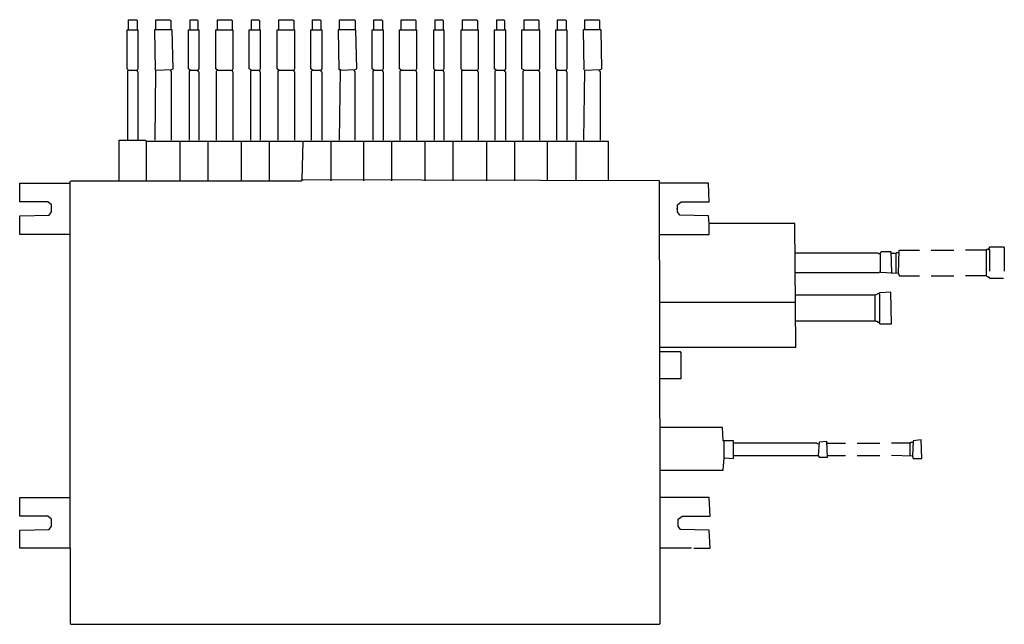
# Model space of a CAD drawing. Extents: x -23 to 941, y -681 to -89.
import ezdxf

# ---------------------------------------------------------------- set-up
doc = ezdxf.new("R2010")
doc.units = 0
doc.header["$MEASUREMENT"] = 0

msp = doc.modelspace()

# ---------------------------------------------------------------- linework, layer by layer
at = {"color": 0}
for p, q in [((83.5, -97.92), (83.5, -88.77)), ((83.5, -88.77), (91.12, -88.77)), ((91.12, -88.77), (91.88, -89.53)), ((91.88, -89.53), (91.88, -97.92)), ((110.17, -97.92), (110.17, -88.77)), ((110.17, -88.77), (123.89, -88.77)), ((123.89, -88.77), (124.65, -89.53)), ((124.65, -89.53), (124.65, -97.92)), ((143.71, -97.92), (143.71, -88.77)), ((143.71, -88.77), (150.57, -88.77)), ((150.57, -88.77), (151.33, -89.53)), ((151.33, -89.53), (151.33, -97.92)), ((170.39, -97.92), (170.39, -88.77)), ((170.39, -88.77), (184.11, -88.77)), ((184.11, -88.77), (184.87, -89.53)), ((184.87, -89.53), (184.87, -97.92)), ((203.92, -97.92), (203.92, -88.77)), ((203.92, -88.77), (210.78, -88.77)), ((210.78, -88.77), (211.54, -89.53)), ((211.54, -89.53), (211.54, -97.92)), ((230.6, -97.92), (230.6, -88.77)), ((230.6, -88.77), (244.32, -88.77)), ((244.32, -88.77), (245.08, -89.53)), ((245.08, -89.53), (245.08, -97.92)), ((263.37, -97.92), (263.37, -88.77)), ((263.37, -88.77), (271, -88.77)), ((271, -88.77), (271.76, -89.53)), ((271.76, -89.53), (271.76, -97.92)), ((290.05, -97.92), (290.05, -88.77)), ((290.05, -88.77), (304.53, -88.77)), ((304.53, -88.77), (305.29, -89.53)), ((305.29, -89.53), (305.29, -97.92)), ((323.59, -97.92), (323.59, -88.77)), ((323.59, -88.77), (331.21, -88.77)), ((331.21, -88.77), (331.97, -89.53)), ((331.97, -89.53), (331.97, -97.92)), ((350.26, -97.92), (350.26, -88.77)), ((350.26, -88.77), (363.98, -88.77)), ((363.98, -88.77), (364.75, -89.53)), ((364.75, -89.53), (364.75, -97.92)), ((383.8, -97.92), (383.8, -88.77)), ((383.8, -88.77), (390.66, -88.77)), ((390.66, -88.77), (391.42, -89.53)), ((391.42, -89.53), (391.42, -97.92)), ((410.48, -97.92), (410.48, -88.77)), ((410.48, -88.77), (424.2, -88.77)), ((424.2, -88.77), (424.96, -89.53)), ((424.96, -89.53), (424.96, -97.92)), ((444.01, -97.92), (444.01, -88.77)), ((444.01, -88.77), (450.87, -88.77)), ((450.87, -88.77), (451.64, -89.53)), ((451.64, -89.53), (451.64, -97.92)), ((470.69, -97.92), (470.69, -88.77)), ((470.69, -88.77), (484.41, -88.77)), ((484.41, -88.77), (485.17, -89.53)), ((485.17, -89.53), (485.17, -97.92)), ((503.47, -97.92), (503.47, -88.77)), ((503.47, -88.77), (511.09, -88.77)), ((511.09, -88.77), (511.85, -89.53)), ((511.85, -89.53), (511.85, -97.92)), ((530.14, -97.92), (530.14, -88.77)), ((530.14, -88.77), (543.86, -88.77)), ((543.86, -88.77), (544.62, -89.53)), ((544.62, -89.53), (544.62, -97.92)), ((81.97, -136.79), (81.97, -98.68)), ((81.97, -98.68), (92.64, -98.68)), ((91.88, -97.92), (91.88, -98.68)), ((92.64, -98.68), (92.64, -136.79)), ((126.18, -98.68), (108.65, -98.68)), ((108.65, -98.68), (109.41, -137.55)), ((110.17, -97.92), (110.17, -98.68)), ((126.94, -136.79), (126.18, -98.68)), ((142.18, -136.79), (142.18, -98.68)), ((142.18, -98.68), (152.09, -98.68)), ((151.33, -97.92), (151.33, -98.68)), ((152.09, -98.68), (152.09, -136.79)), ((168.86, -136.79), (168.86, -98.68)), ((168.86, -98.68), (185.63, -98.68)), ((184.87, -97.92), (184.87, -98.68)), ((185.63, -98.68), (185.63, -136.79)), ((201.64, -136.79), (201.64, -98.68)), ((201.64, -98.68), (212.31, -98.68)), ((211.54, -97.92), (211.54, -98.68)), ((212.31, -98.68), (212.31, -136.79)), ((229.08, -136.79), (229.08, -98.68)), ((229.08, -98.68), (245.84, -98.68)), ((245.08, -97.92), (245.08, -98.68)), ((245.84, -98.68), (245.84, -136.79)), ((261.85, -136.79), (261.85, -98.68)), ((261.85, -98.68), (272.52, -98.68)), ((271.76, -97.92), (271.76, -98.68)), ((272.52, -98.68), (272.52, -136.79)), ((306.06, -98.68), (288.53, -98.68)), ((288.53, -98.68), (289.29, -137.55)), ((290.05, -97.92), (290.05, -98.68)), ((306.82, -136.79), (306.06, -98.68)), ((322.06, -136.79), (322.06, -98.68)), ((322.06, -98.68), (332.73, -98.68)), ((331.97, -97.92), (331.97, -98.68)), ((332.73, -98.68), (332.73, -136.79)), ((348.74, -136.79), (348.74, -98.68)), ((348.74, -98.68), (365.51, -98.68)), ((364.75, -97.92), (364.75, -98.68)), ((365.51, -98.68), (365.51, -136.79)), ((382.28, -136.79), (382.28, -98.68)), ((382.28, -98.68), (392.19, -98.68)), ((391.42, -97.92), (391.42, -98.68)), ((392.19, -98.68), (392.19, -136.79)), ((408.95, -136.79), (408.95, -98.68)), ((408.95, -98.68), (425.72, -98.68)), ((424.96, -97.92), (424.96, -98.68)), ((425.72, -98.68), (425.72, -136.79)), ((441.73, -136.79), (441.73, -98.68)), ((441.73, -98.68), (452.4, -98.68)), ((451.64, -97.92), (451.64, -98.68)), ((452.4, -98.68), (452.4, -136.79)), ((468.4, -136.79), (468.4, -98.68)), ((468.4, -98.68), (485.94, -98.68)), ((485.17, -97.92), (485.17, -98.68)), ((485.94, -98.68), (485.94, -136.79)), ((501.94, -136.79), (501.94, -98.68)), ((501.94, -98.68), (512.61, -98.68)), ((511.85, -97.92), (511.85, -98.68)), ((512.61, -98.68), (512.61, -136.79)), ((546.15, -98.68), (528.62, -98.68)), ((528.62, -98.68), (529.38, -137.55)), ((530.14, -97.92), (530.14, -98.68)), ((546.91, -136.79), (546.15, -98.68)), ((83.5, -138.31), (81.97, -136.79)), ((83.5, -138.31), (82.73, -137.55)), ((82.73, -139.08), (83.5, -138.31)), ((82.73, -206.91), (82.73, -139.08)), ((83.5, -138.31), (91.88, -138.31)), ((92.64, -136.79), (91.88, -138.31)), ((91.88, -138.31), (91.88, -139.08)), ((91.88, -139.08), (92.64, -139.84)), ((92.64, -139.84), (92.64, -206.91)), ((109.41, -137.55), (109.41, -136.79)), ((109.41, -206.91), (110.17, -138.31)), ((110.17, -138.31), (125.42, -137.55)), ((124.65, -138.31), (124.65, -137.55)), ((124.65, -139.08), (124.65, -138.31)), ((125.42, -139.84), (124.65, -139.08)), ((125.42, -137.55), (126.94, -136.79)), ((125.42, -206.91), (125.42, -139.84)), ((143.71, -138.31), (142.18, -136.79)), ((143.71, -138.31), (142.95, -137.55)), ((142.95, -139.08), (143.71, -138.31)), ((142.95, -206.91), (142.95, -139.08)), ((143.71, -138.31), (151.33, -138.31)), ((152.09, -136.79), (151.33, -138.31)), ((151.33, -138.31), (151.33, -139.08)), ((151.33, -139.08), (152.09, -139.84)), ((152.09, -139.84), (152.09, -206.91)), ((170.39, -138.31), (168.86, -136.79)), ((170.39, -138.31), (169.62, -137.55)), ((169.62, -139.08), (170.39, -138.31)), ((169.62, -206.91), (169.62, -139.08)), ((170.39, -138.31), (184.87, -138.31)), ((185.63, -136.79), (184.87, -138.31)), ((184.87, -138.31), (184.87, -139.08)), ((184.87, -139.08), (185.63, -139.84)), ((185.63, -139.84), (185.63, -206.91)), ((203.92, -138.31), (201.64, -136.79)), ((203.16, -139.08), (203.92, -138.31)), ((203.16, -206.91), (203.16, -139.08)), ((203.92, -138.31), (211.54, -138.31)), ((212.31, -136.79), (211.54, -138.31)), ((211.54, -138.31), (211.54, -139.08)), ((211.54, -139.08), (212.31, -139.84)), ((212.31, -139.84), (212.31, -206.91)), ((230.6, -138.31), (229.08, -136.79)), ((230.6, -138.31), (229.84, -137.55)), ((229.84, -139.08), (230.6, -138.31)), ((229.84, -206.91), (229.84, -139.08)), ((230.6, -138.31), (245.08, -138.31)), ((245.84, -136.79), (245.08, -138.31)), ((245.08, -138.31), (245.08, -139.08)), ((245.08, -139.08), (245.84, -139.84)), ((245.84, -139.84), (245.84, -206.91)), ((263.37, -138.31), (261.85, -136.79)), ((263.37, -138.31), (262.61, -137.55)), ((262.61, -139.08), (263.37, -138.31)), ((262.61, -206.91), (262.61, -139.08)), ((263.37, -138.31), (271.76, -138.31)), ((272.52, -136.79), (271.76, -138.31)), ((271.76, -138.31), (271.76, -139.08)), ((271.76, -139.08), (272.52, -139.84)), ((272.52, -139.84), (272.52, -206.91)), ((289.29, -137.55), (290.81, -137.55)), ((290.05, -206.91), (290.81, -138.31)), ((290.81, -138.31), (305.29, -137.55)), ((290.81, -137.55), (290.81, -138.31)), ((304.53, -138.31), (304.53, -137.55)), ((304.53, -139.08), (304.53, -138.31)), ((305.29, -139.84), (304.53, -139.08)), ((305.29, -137.55), (306.82, -136.79)), ((305.29, -206.91), (305.29, -139.84)), ((323.59, -138.31), (322.06, -136.79)), ((323.59, -138.31), (322.83, -137.55)), ((322.83, -139.08), (323.59, -138.31)), ((322.83, -206.91), (322.83, -139.08)), ((323.59, -138.31), (331.97, -138.31)), ((332.73, -136.79), (331.97, -138.31)), ((331.97, -138.31), (331.97, -139.08)), ((331.97, -139.08), (332.73, -139.84)), ((332.73, -139.84), (332.73, -206.91)), ((350.26, -138.31), (348.74, -136.79)), ((350.26, -138.31), (349.5, -137.55)), ((349.5, -139.08), (350.26, -138.31)), ((349.5, -206.91), (349.5, -139.08)), ((350.26, -138.31), (364.75, -138.31)), ((365.51, -136.79), (364.75, -138.31)), ((364.75, -138.31), (364.75, -139.08)), ((364.75, -139.08), (365.51, -139.84)), ((365.51, -139.84), (365.51, -206.91)), ((383.8, -138.31), (382.28, -136.79)), ((383.8, -138.31), (383.04, -137.55)), ((383.04, -139.08), (383.8, -138.31)), ((383.04, -206.91), (383.04, -139.08)), ((383.8, -138.31), (391.42, -138.31)), ((392.19, -136.79), (391.42, -138.31)), ((391.42, -138.31), (391.42, -139.08)), ((391.42, -139.08), (392.19, -139.84)), ((392.19, -139.84), (392.19, -206.91)), ((410.48, -138.31), (408.95, -136.79)), ((410.48, -138.31), (409.72, -137.55)), ((409.72, -139.08), (410.48, -138.31)), ((409.72, -206.91), (409.72, -139.08)), ((410.48, -138.31), (424.96, -138.31)), ((425.72, -136.79), (424.96, -138.31)), ((424.96, -138.31), (424.96, -139.08)), ((424.96, -139.08), (425.72, -139.84)), ((425.72, -139.84), (425.72, -206.91)), ((443.25, -138.31), (441.73, -136.79)), ((443.25, -138.31), (442.49, -137.55)), ((442.49, -139.08), (443.25, -138.31)), ((442.49, -206.91), (442.49, -139.08)), ((443.25, -138.31), (451.64, -138.31)), ((452.4, -136.79), (451.64, -138.31)), ((451.64, -138.31), (451.64, -139.08)), ((451.64, -139.08), (452.4, -139.84)), ((452.4, -139.84), (452.4, -206.91)), ((470.69, -138.31), (468.4, -136.79)), ((469.93, -139.08), (470.69, -138.31)), ((469.93, -206.91), (469.93, -139.08)), ((470.69, -138.31), (485.17, -138.31)), ((485.94, -136.79), (485.17, -138.31)), ((485.17, -138.31), (485.17, -139.08)), ((485.17, -139.08), (485.94, -139.84)), ((485.94, -139.84), (485.94, -206.91)), ((503.47, -138.31), (501.94, -136.79)), ((503.47, -138.31), (502.7, -137.55)), ((502.7, -139.08), (503.47, -138.31)), ((502.7, -206.91), (502.7, -139.08)), ((503.47, -138.31), (511.85, -138.31)), ((512.61, -136.79), (511.85, -138.31)), ((511.85, -138.31), (511.85, -139.08)), ((511.85, -139.08), (512.61, -139.84)), ((512.61, -139.84), (512.61, -206.91)), ((529.38, -137.55), (529.38, -136.79)), ((529.38, -206.91), (530.14, -138.31)), ((530.14, -138.31), (545.39, -137.55)), ((544.62, -138.31), (544.62, -137.55)), ((544.62, -139.08), (544.62, -138.31)), ((545.39, -139.84), (544.62, -139.08)), ((545.39, -137.55), (546.91, -136.79)), ((545.39, -206.91), (545.39, -139.84)), ((74.35, -246.55), (74.35, -206.91)), ((74.35, -206.91), (99.5, -206.91)), ((99.5, -206.91), (101.03, -207.67)), ((101.03, -246.55), (101.03, -207.67)), ((101.03, -207.67), (253.47, -207.67)), ((133.8, -246.55), (133.8, -207.67)), ((161.24, -246.55), (161.24, -207.67)), ((194.01, -246.55), (194.01, -207.67)), ((221.45, -246.55), (221.45, -207.67)), ((253.47, -245.78), (254.23, -207.67)), ((254.23, -207.67), (553.01, -207.67)), ((281.67, -246.55), (281.67, -207.67)), ((313.68, -246.55), (313.68, -207.67)), ((341.12, -246.55), (341.12, -207.67)), ((373.89, -246.55), (373.89, -207.67)), ((401.33, -246.55), (401.33, -207.67)), ((434.11, -246.55), (434.11, -207.67)), ((461.54, -246.55), (461.54, -207.67)), ((493.56, -246.55), (493.56, -207.67)), ((521.76, -246.55), (521.76, -207.67)), ((553.01, -207.67), (553.01, -246.55)), ((-23.21, -267.13), (-23.21, -248.83)), ((-23.21, -248.83), (26.33, -248.83)), ((26.33, -247.31), (27.09, -246.55)), ((26.33, -606.3), (26.33, -247.31)), ((27.09, -246.55), (252.7, -246.55)), ((252.7, -246.55), (253.47, -245.78)), ((253.47, -245.78), (254.23, -245.78)), ((603.31, -246.55), (253.47, -245.78)), ((604.08, -556.76), (603.31, -246.55)), ((651.33, -248.83), (604.08, -248.83)), ((652.09, -267.13), (651.33, -248.83)), ((4.23, -267.13), (-23.21, -267.13)), ((8.04, -270.17), (4.23, -267.13)), ((620.84, -270.17), (624.65, -267.13)), ((624.65, -267.13), (652.09, -267.13)), ((5.75, -280.08), (8.04, -277.03)), ((8.04, -277.03), (8.04, -270.17)), ((620.84, -273.98), (620.08, -273.98)), ((620.84, -277.03), (620.84, -270.17)), ((623.13, -280.08), (620.84, -277.03)), ((-23.21, -280.84), (5.75, -280.08)), ((-23.21, -299.14), (-23.21, -280.84)), ((651.33, -280.84), (623.13, -280.08)), ((652.09, -288.47), (651.33, -280.84)), ((652.09, -299.14), (652.09, -288.47)), ((735.94, -288.47), (652.09, -288.47)), ((736.7, -409.66), (735.94, -288.47)), ((26.33, -299.14), (-23.21, -299.14)), ((604.08, -299.14), (652.09, -299.14)), ((817.49, -317.43), (736.7, -317.43)), ((818.25, -318.19), (817.49, -317.43)), ((819.78, -317.43), (820.54, -315.91)), ((819.78, -336.48), (819.78, -317.43)), ((820.54, -315.91), (829.69, -315.91)), ((829.69, -315.91), (830.45, -336.48)), ((830.45, -317.43), (829.69, -316.67)), ((830.45, -317.43), (835.02, -317.43)), ((835.02, -317.43), (835.78, -316.67)), ((835.02, -336.48), (835.02, -317.43)), ((835.78, -316.67), (837.31, -316.67)), ((837.31, -337.25), (838.07, -314.38)), ((838.07, -314.38), (857.89, -314.38)), ((869.32, -314.38), (891.42, -314.38)), ((923.44, -314.38), (902.86, -314.38)), ((923.44, -314.38), (924.2, -313.62)), ((923.44, -339.53), (923.44, -314.38)), ((924.2, -313.62), (925.72, -313.62)), ((925.72, -312.86), (926.48, -312.09)), ((925.72, -313.62), (925.72, -312.86)), ((925.72, -313.62), (926.48, -314.38)), ((926.48, -312.09), (926.48, -311.33)), ((926.48, -311.33), (940.2, -311.33)), ((926.48, -314.38), (926.48, -334.96)), ((940.2, -311.33), (940.97, -312.09)), ((940.97, -312.09), (940.97, -334.96)), ((819.01, -318.19), (818.25, -318.19)), ((819.01, -318.19), (819.78, -318.19)), ((736.7, -336.48), (818.25, -336.48)), ((818.25, -336.48), (819.01, -335.72)), ((837.31, -337.25), (819.78, -336.48)), ((830.45, -336.48), (830.45, -337.25)), ((837.31, -337.25), (837.31, -338.01)), ((837.31, -338.01), (838.07, -338.77)), ((838.07, -338.77), (838.07, -339.53)), ((838.07, -339.53), (857.89, -339.53)), ((869.32, -339.53), (891.42, -339.53)), ((923.44, -339.53), (902.86, -339.53)), ((923.44, -339.53), (924.2, -340.3)), ((924.2, -340.3), (924.96, -340.3)), ((924.96, -340.3), (925.72, -341.06)), ((925.72, -341.06), (926.48, -341.82)), ((926.48, -341.82), (940.2, -341.82)), ((819.01, -356.3), (814.44, -358.59)), ((829.69, -355.54), (819.01, -356.3)), ((830.45, -386.79), (829.69, -355.54)), ((604.08, -365.45), (736.7, -365.45)), ((814.44, -358.59), (736.7, -358.59)), ((814.44, -383.74), (814.44, -358.59)), ((819.01, -357.83), (818.25, -357.06)), ((819.01, -384.5), (819.01, -357.83)), ((736.7, -383.74), (814.44, -383.74)), ((815.2, -384.5), (814.44, -383.74)), ((816.73, -384.5), (815.2, -384.5)), ((817.49, -385.27), (816.73, -384.5)), ((818.25, -385.27), (817.49, -385.27)), ((818.25, -385.27), (819.01, -384.5)), ((818.25, -385.27), (819.01, -386.03)), ((818.25, -385.27), (819.01, -386.79)), ((819.01, -386.79), (830.45, -386.79)), ((604.08, -409.66), (736.7, -409.66)), ((623.89, -414.23), (604.08, -414.23)), ((624.65, -414.99), (623.89, -414.23)), ((624.65, -440.14), (624.65, -414.99)), ((604.08, -440.14), (624.65, -440.14)), ((665.05, -488.16), (604.08, -488.16)), ((665.81, -501.12), (665.05, -488.16)), ((675.72, -501.12), (665.81, -501.12)), ((666.58, -517.89), (666.58, -501.12)), ((675.72, -518.65), (675.72, -501.12)), ((851.79, -501.12), (851.03, -516.36)), ((859.41, -500.36), (851.79, -501.12)), ((860.17, -518.65), (859.41, -500.36)), ((757.28, -503.41), (676.48, -503.41)), ((758.04, -504.17), (757.28, -503.41)), ((758.8, -504.17), (758.04, -504.17)), ((759.56, -502.64), (758.8, -515.6)), ((767.19, -501.88), (759.56, -502.64)), ((767.95, -517.13), (767.19, -501.88)), ((767.95, -503.41), (767.19, -502.64)), ((767.95, -503.41), (785.48, -503.41)), ((796.91, -503.41), (819.01, -503.41)), ((848.74, -503.41), (830.45, -503.41)), ((848.74, -503.41), (849.5, -502.64)), ((848.74, -515.6), (848.74, -503.41)), ((849.5, -502.64), (851.03, -502.64)), ((665.81, -530.08), (666.58, -517.89)), ((666.58, -517.89), (667.34, -518.65)), ((666.58, -517.89), (667.34, -517.89)), ((667.34, -517.89), (675.72, -518.65)), ((676.48, -515.6), (758.8, -515.6)), ((758.8, -515.6), (759.56, -517.13)), ((759.56, -517.13), (767.95, -517.13)), ((767.95, -515.6), (785.48, -515.6)), ((796.91, -515.6), (819.01, -515.6)), ((851.03, -516.36), (830.45, -515.6)), ((851.03, -516.36), (851.79, -518.65)), ((851.79, -518.65), (860.17, -518.65)), ((604.08, -530.08), (665.81, -530.08)), ((-23.21, -575.05), (-23.21, -556.76)), ((-23.21, -556.76), (26.33, -556.76)), ((604.08, -606.3), (604.08, -556.76)), ((652.09, -556.76), (604.08, -556.76)), ((652.86, -575.05), (652.09, -556.76)), ((4.23, -575.05), (-23.21, -575.05)), ((8.04, -578.1), (4.23, -575.05)), ((8.04, -584.96), (8.04, -578.1)), ((621.61, -578.1), (625.42, -575.05)), ((621.61, -584.96), (621.61, -578.1)), ((625.42, -575.05), (652.86, -575.05)), ((-23.21, -588.77), (5.75, -588.01)), ((5.75, -588.01), (8.04, -584.96)), ((621.61, -581.91), (620.84, -581.91)), ((623.89, -588.01), (621.61, -584.96)), ((652.09, -588.77), (623.89, -588.01)), ((-23.21, -606.3), (-23.21, -588.77)), ((652.86, -606.3), (652.09, -588.77)), ((26.33, -606.3), (-23.21, -606.3)), ((26.33, -606.3), (26.33, -680.24)), ((604.08, -680.24), (604.08, -606.3)), ((634.56, -606.3), (604.08, -606.3)), ((636.85, -606.3), (652.86, -606.3)), ((26.33, -680.24), (27.09, -681)), ((27.09, -681), (603.31, -681)), ((603.31, -681), (604.08, -680.24))]:
    msp.add_line(p, q, dxfattribs=at)

doc.saveas('drawing.dxf')
